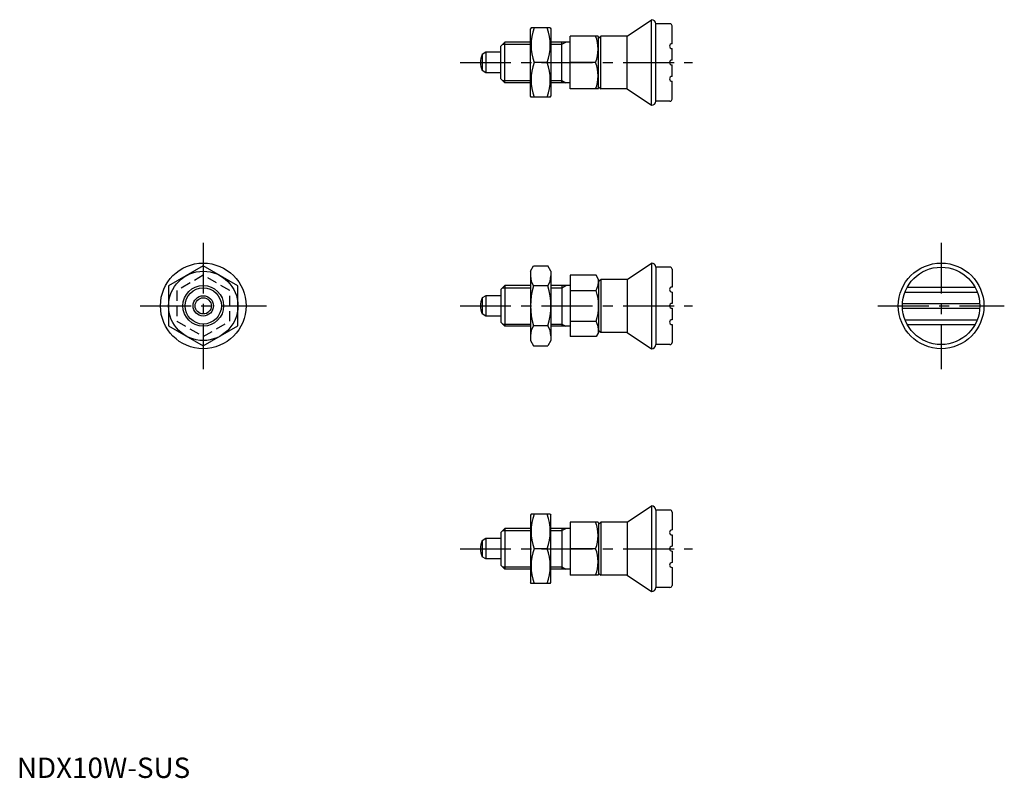
# Model space of a CAD drawing. Extents: x 1 to 242, y 0 to 186.
import ezdxf

# ---------------------------------------------------------------- set-up
doc = ezdxf.new("R2010")
doc.units = 0
doc.header["$LTSCALE"] = 10
doc.linetypes.add('CENTER', pattern=[2, 1.25, -0.25, 0.25, -0.25])
doc.linetypes.add('HIDDEN', pattern=[0.375, 0.25, -0.125])
doc.layers.get('0').update_dxf_attribs({"linetype": 'CONTINUOUS'})
for name, color, linetype in [('1', 1, 'CENTER'), ('2', 2, 'HIDDEN'), ('3', 3, 'CONTINUOUS')]:
    doc.layers.add(name, color=color, linetype=linetype)
doc.styles.add('STANDARD1', font='txt')

msp = doc.modelspace()

# ---------------------------------------------------------------- linework, layer by layer
for p, q in [((149.72, 182.08), (155.72, 186.08)), ((155.72, 165.08), (155.72, 186.08)), ((126.15, 184.08), (126.01, 183.83)), ((126.01, 167.33), (126.01, 183.83)), ((130.86, 184.08), (126.15, 184.08)), ((130.86, 184.08), (131.01, 183.83)), ((131.01, 183.83), (131.01, 167.33)), ((160.22, 185.08), (156.72, 185.08)), ((156.72, 166.08), (156.72, 185.08)), ((160.72, 180.18), (160.72, 184.58)), ((135.72, 169.08), (135.72, 182.08)), ((142.57, 182.08), (135.72, 182.08)), ((142.57, 182.08), (142.72, 181.83)), ((142.72, 181.58), (143.22, 182.08)), ((142.72, 169.33), (142.72, 181.83)), ((143.22, 169.08), (143.22, 182.08)), ((149.72, 182.08), (143.22, 182.08)), ((149.72, 169.08), (149.72, 182.08)), ((119.72, 180.58), (118.72, 179.58)), ((118.72, 171.58), (118.72, 179.58)), ((119.72, 170.58), (119.72, 180.58)), ((126.01, 180.58), (119.72, 180.58)), ((135.72, 180.58), (131.01, 180.58)), ((133.72, 170.58), (133.72, 180.58)), ((160.72, 176.18), (160.72, 178.98)), ((115.02, 178.08), (114.13, 177.57)), ((114.13, 177.57), (114.13, 173.6)), ((118.72, 178.08), (115.02, 178.08)), ((115.02, 178.08), (115.02, 173.08)), ((130.1, 175.58), (126.91, 175.58)), ((141.99, 175.58), (135.72, 175.58)), ((160.72, 172.18), (160.72, 174.98)), ((115.02, 173.08), (114.13, 173.6)), ((118.72, 173.08), (115.02, 173.08)), ((119.72, 170.58), (118.72, 171.58)), ((126.01, 170.58), (119.72, 170.58)), ((135.72, 170.58), (131.01, 170.58)), ((142.57, 169.08), (142.72, 169.33)), ((142.72, 169.58), (143.22, 169.08)), ((160.72, 166.58), (160.72, 170.98)), ((126.15, 167.08), (126.01, 167.33)), ((130.86, 167.08), (126.15, 167.08)), ((130.86, 167.08), (131.01, 167.33)), ((142.57, 169.08), (135.72, 169.08)), ((149.72, 169.08), (143.22, 169.08)), ((149.72, 169.08), (155.72, 165.08)), ((160.22, 166.08), (156.72, 166.08)), ((45.72, 125.66), (37.22, 120.75)), ((54.22, 120.75), (45.72, 125.66)), ((126.01, 124.35), (126.77, 125.66)), ((126.77, 125.66), (130.25, 125.66)), ((131.01, 124.35), (130.25, 125.66)), ((149.72, 122.35), (155.72, 126.35)), ((155.72, 126.35), (155.72, 105.35)), ((126.01, 124.35), (126.01, 107.35)), ((131.01, 124.35), (131.01, 107.35)), ((135.72, 123.35), (135.72, 108.34)), ((142.14, 123.35), (135.72, 123.35)), ((142.72, 122.35), (142.14, 123.35)), ((160.22, 125.35), (156.72, 125.35)), ((156.72, 125.35), (156.72, 106.35)), ((160.72, 124.85), (160.72, 120.45)), ((119.72, 120.85), (118.72, 119.85)), ((119.72, 120.85), (119.72, 110.85)), ((126.01, 120.85), (119.72, 120.85)), ((135.72, 120.85), (131.01, 120.85)), ((133.72, 120.85), (133.72, 110.85)), ((142.72, 122.35), (142.72, 109.35)), ((142.72, 121.85), (143.22, 122.35)), ((143.22, 122.35), (143.22, 109.35)), ((149.72, 122.35), (143.22, 122.35)), ((149.72, 122.35), (149.72, 109.35)), ((37.22, 120.75), (37.22, 110.94)), ((54.22, 110.94), (54.22, 120.75)), ((118.72, 119.85), (118.72, 111.85)), ((130.25, 120.75), (126.77, 120.75)), ((135.72, 119.6), (142.14, 119.6)), ((160.72, 119.25), (160.72, 116.45)), ((217.87, 119.25), (235.61, 119.25)), ((218.43, 120.45), (235.06, 120.45)), ((115.02, 118.35), (114.13, 117.83)), ((114.13, 117.83), (114.13, 113.86)), ((115.02, 118.35), (115.02, 113.35)), ((118.72, 118.35), (115.02, 118.35)), ((217.26, 116.45), (236.23, 116.45)), ((115.02, 113.35), (114.13, 113.86)), ((160.72, 115.25), (160.72, 112.45)), ((217.26, 115.25), (236.23, 115.25)), ((118.72, 113.35), (115.02, 113.35)), ((119.72, 110.85), (118.72, 111.85)), ((135.72, 112.09), (142.14, 112.09)), ((160.72, 111.25), (160.72, 106.85)), ((217.87, 112.45), (235.61, 112.45)), ((218.43, 111.25), (235.06, 111.25)), ((37.22, 110.94), (45.72, 106.03)), ((45.72, 106.03), (54.22, 110.94)), ((126.01, 110.85), (119.72, 110.85)), ((130.25, 110.94), (126.77, 110.94)), ((135.72, 110.85), (131.01, 110.85)), ((142.72, 109.35), (142.14, 108.34)), ((142.72, 109.85), (143.22, 109.35)), ((149.72, 109.35), (143.22, 109.35)), ((149.72, 109.35), (155.72, 105.35)), ((126.01, 107.35), (126.77, 106.03)), ((131.01, 107.35), (130.25, 106.03)), ((142.14, 108.34), (135.72, 108.34)), ((160.22, 106.35), (156.72, 106.35)), ((126.77, 106.03), (130.25, 106.03)), ((149.72, 62.75), (155.72, 66.75)), ((155.72, 66.75), (155.72, 45.75)), ((160.22, 65.75), (156.72, 65.75)), ((156.72, 65.75), (156.72, 46.75)), ((160.72, 65.25), (160.72, 60.85)), ((126.15, 64.75), (126.01, 64.5)), ((126.01, 64.5), (126.01, 48)), ((130.86, 64.75), (126.15, 64.75)), ((130.86, 64.75), (131.01, 64.5)), ((131.01, 48), (131.01, 64.5)), ((119.72, 61.25), (118.72, 60.25)), ((119.72, 61.25), (119.72, 51.25)), ((126.01, 61.25), (119.72, 61.25)), ((135.72, 61.25), (131.01, 61.25)), ((133.72, 61.25), (133.72, 51.25)), ((135.72, 62.75), (135.72, 49.75)), ((142.57, 62.75), (135.72, 62.75)), ((142.57, 62.75), (142.72, 62.5)), ((142.72, 62.25), (143.22, 62.75)), ((142.72, 62.5), (142.72, 50)), ((143.22, 62.75), (143.22, 49.75)), ((149.72, 62.75), (143.22, 62.75)), ((149.72, 62.75), (149.72, 49.75)), ((115.02, 58.75), (114.13, 58.23)), ((114.13, 58.23), (114.13, 54.26)), ((118.72, 58.75), (115.02, 58.75)), ((115.02, 58.75), (115.02, 53.75)), ((118.72, 60.25), (118.72, 52.25)), ((160.72, 59.65), (160.72, 56.85)), ((130.1, 56.25), (126.91, 56.25)), ((141.99, 56.25), (135.72, 56.25)), ((160.72, 55.65), (160.72, 52.85)), ((115.02, 53.75), (114.13, 54.26)), ((118.72, 53.75), (115.02, 53.75)), ((119.72, 51.25), (118.72, 52.25)), ((126.01, 51.25), (119.72, 51.25)), ((135.72, 51.25), (131.01, 51.25)), ((160.72, 51.65), (160.72, 47.25)), ((142.57, 49.75), (135.72, 49.75)), ((142.57, 49.75), (142.72, 50)), ((142.72, 50.25), (143.22, 49.75)), ((149.72, 49.75), (143.22, 49.75)), ((149.72, 49.75), (155.72, 45.75)), ((126.15, 47.75), (126.01, 48)), ((130.86, 47.75), (126.15, 47.75)), ((130.86, 47.75), (131.01, 48)), ((160.22, 46.75), (156.72, 46.75))]:
    msp.add_line(p, q)
for centre, radius in [((45.72, 115.85), 10.5), ((226.74, 115.85), 10.5), ((45.72, 115.85), 8.5), ((226.74, 115.85), 9.5), ((45.72, 115.85), 5), ((45.72, 115.85), 2.5), ((45.72, 115.85), 1.99)]:
    msp.add_circle(centre, radius)
for centre, radius, start, end in [((155.72, 185.08), 1, 0, 90), ((138.43, 179.83), 12.28, 159.7438, 200.2562), ((118.59, 179.83), 12.28, 339.7438, 20.2562), ((160.22, 184.58), 0.5, 0, 90), ((133.18, 178.83), 9.39, 339.7438, 20.2562), ((160.72, 179.58), 0.6, 90, 270), ((118.72, 175.58), 5, 156.5812, 203.4188), ((138.43, 171.33), 12.28, 159.7438, 200.2562), ((118.59, 171.33), 12.28, 339.7438, 20.2562), ((133.18, 172.33), 9.39, 339.7438, 20.2562), ((160.72, 175.58), 0.6, 90, 270), ((160.72, 171.58), 0.6, 90, 270), ((155.72, 166.08), 1, 270, 0), ((160.22, 166.58), 0.5, 270, 0), ((155.72, 125.35), 1, 0, 90), ((130.35, 123.21), 4.34, 180, 214.3842), ((126.66, 123.21), 4.34, 325.6158, 0), ((160.22, 124.85), 0.5, 360, 90), ((135.93, 122.35), 6.79, 336.1351, 0), ((142.25, 115.85), 16.24, 162.412, 197.588), ((114.77, 115.85), 16.24, 342.412, 17.588), ((130.3, 115.85), 12.42, 342.412, 17.588), ((160.72, 119.85), 0.6, 90, 270), ((118.72, 115.85), 5, 156.5812, 203.4188), ((160.72, 115.85), 0.6, 90, 270), ((135.93, 109.35), 6.79, 360, 23.8649), ((160.72, 111.85), 0.6, 90, 270), ((130.35, 108.49), 4.34, 145.6158, 180), ((126.66, 108.49), 4.34, 360, 34.3842), ((155.72, 106.35), 1, 270, 0), ((160.22, 106.85), 0.5, 270, 360), ((155.72, 65.75), 1, 0, 90), ((160.22, 65.25), 0.5, 360, 90), ((138.43, 60.5), 12.28, 159.7438, 200.2562), ((118.59, 60.5), 12.28, 339.7438, 20.2562), ((133.18, 59.5), 9.39, 339.7438, 20.2562), ((160.72, 60.25), 0.6, 90, 270), ((118.72, 56.25), 5, 156.5812, 203.4188), ((138.43, 52), 12.28, 159.7438, 200.2562), ((118.59, 52), 12.28, 339.7438, 20.2562), ((133.18, 53), 9.39, 339.7438, 20.2562), ((160.72, 56.25), 0.6, 90, 270), ((160.72, 52.25), 0.6, 90, 270), ((155.72, 46.75), 1, 270, 0), ((160.22, 47.25), 0.5, 270, 360)]:
    msp.add_arc(centre, radius, start, end)
at = {"layer": '1'}
for p, q in [((108.72, 175.58), (165.72, 175.58)), ((45.72, 131.35), (45.72, 100.35)), ((226.74, 131.35), (226.74, 100.35)), ((30.22, 115.85), (61.22, 115.85)), ((108.72, 115.85), (165.72, 115.85)), ((211.24, 115.85), (242.24, 115.85)), ((108.72, 56.25), (165.72, 56.25))]:
    msp.add_line(p, q, dxfattribs=at)
at = {"layer": '2'}
for p, q in [((45.72, 123.35), (39.22, 119.6)), ((52.22, 119.6), (45.72, 123.35)), ((39.22, 119.6), (39.22, 112.09)), ((52.22, 112.09), (52.22, 119.6)), ((39.22, 112.09), (45.72, 108.34)), ((45.72, 108.34), (52.22, 112.09))]:
    msp.add_line(p, q, dxfattribs=at)
at = {"layer": '3'}
for p, q in [((119.17, 180.04), (126.01, 180.04)), ((131.01, 180.04), (133.72, 180.04)), ((133.72, 180.04), (134.65, 180.58)), ((119.17, 171.13), (126.01, 171.13)), ((131.01, 171.13), (133.72, 171.13)), ((133.72, 171.13), (134.65, 170.58)), ((133.72, 120.31), (134.65, 120.85)), ((119.17, 120.31), (126.01, 120.31)), ((131.01, 120.31), (133.72, 120.31)), ((119.17, 111.39), (126.01, 111.39)), ((131.01, 111.39), (133.72, 111.39)), ((133.72, 111.39), (134.65, 110.85)), ((119.17, 60.71), (126.01, 60.71)), ((131.01, 60.71), (133.72, 60.71)), ((133.72, 60.71), (134.65, 61.25)), ((119.17, 51.79), (126.01, 51.79)), ((131.01, 51.79), (133.72, 51.79)), ((133.72, 51.79), (134.65, 51.25))]:
    msp.add_line(p, q, dxfattribs=at)
msp.add_circle((45.72, 115.85), 4.46, dxfattribs=at)

# ---------------------------------------------------------------- texts
at = {"color": 3, "style": 'STANDARD1'}
msp.add_text('NDX10W-SUS', height=5, dxfattribs=at).set_placement((0, 0))

doc.saveas('drawing.dxf')
